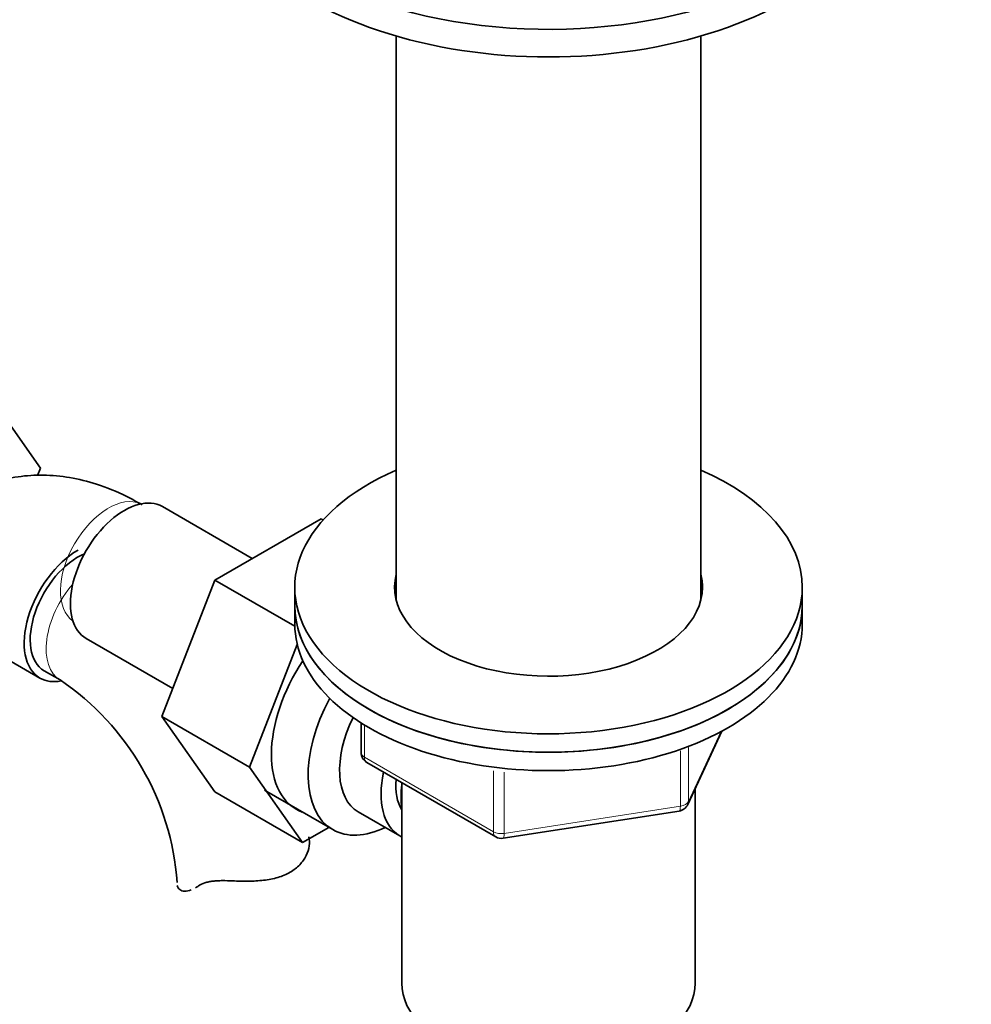
# Model space of a CAD drawing. Units: millimetres. Extents: x 0 to 1627, y 0 to 1983.
# Drawn here: x 477 to 561, y 386 to 473 of the extents above; entities that cross this region are included whole.
import ezdxf
from ezdxf import colors
from ezdxf.entities.mleader import LeaderData, LeaderLine
from ezdxf.math import Vec2, Vec3

# ---------------------------------------------------------------- set-up
doc = ezdxf.new("R2010")
doc.units = ezdxf.units.MM
doc.layers.add('DV7_Défaut', color=7, linetype='Continuous')
doc.layers.add('Défaut', color=7, linetype='Continuous')

# ---------------------------------------------------------------- blocks, each defined once
blk = doc.blocks.new('_DOT')
at = {"color": 0}
blk.add_line((0, 0), (-1, 0), dxfattribs=at)
at = {"color": 0, "const_width": 0.333}
blk.add_lwpolyline([(-0.1665, 0, 1), (0.1665, 0, 1)], format="xyb", close=True, dxfattribs=at)
blk = doc.blocks.new('SE6')
at = {"layer": 'DV7_Défaut', "color": 7, "linetype": 'Continuous', "lineweight": 35}
for p, q in [((510.072, 471.911), (510.072, 421.874)), ((537.072, 421.874), (537.072, 471.911)), ((473.82, 440.283), (478.515, 433.604)), ((478.515, 433.604), (478.261, 432.949)), ((497.3, 425.589), (489.329, 430.191)), ((503.4, 429.11), (493.987, 423.676)), ((503.584, 429.004), (503.4, 429.11)), ((493.987, 423.676), (489.292, 411.576)), ((501.075, 419.584), (493.987, 423.676)), ((501.072, 423.039), (501.072, 421.406)), ((546.072, 421.406), (546.072, 423.039)), ((465.75, 422.337), (478.478, 414.989)), ((501.072, 421.406), (501.072, 419.773)), ((546.072, 419.773), (546.072, 421.406)), ((482.579, 418.5), (490.259, 414.066)), ((501.292, 417.964), (497.071, 407.085)), ((478.853, 415.638), (480.267, 414.822)), ((489.292, 411.576), (493.987, 404.897)), ((497.071, 407.085), (489.292, 411.576)), ((506.957, 411.013), (506.957, 408.376)), ((535.91, 403.771), (538.931, 410.28)), ((497.071, 407.085), (501.765, 400.406)), ((507.457, 407.51), (518.888, 400.91)), ((510.572, 405.712), (510.572, 387.93)), ((536.572, 387.93), (536.572, 405.197)), ((501.765, 400.406), (493.987, 404.897)), ((498.382, 405.046), (504.432, 401.553)), ((506.703, 403.129), (510.38, 401.006)), ((519.541, 400.788), (535.156, 403.204)), ((501.765, 400.406), (504.092, 401.749))]:
    blk.add_line(p, q, dxfattribs=at)
at = {"layer": 'DV7_Défaut', "color": 7, "linetype": 'Continuous', "lineweight": 18}
for p, q in [((507.25, 410.832), (507.25, 407.968)), ((535.969, 404.043), (538.842, 410.232)), ((535.969, 408.828), (535.969, 404.043)), ((507.25, 407.968), (518.681, 401.368)), ((535.262, 403.634), (535.262, 408.545)), ((518.681, 401.368), (518.681, 406.78)), ((519.647, 406.636), (519.647, 401.219)), ((519.647, 401.219), (535.262, 403.634))]:
    blk.add_line(p, q, dxfattribs=at)
at = {"layer": 'DV7_Défaut', "color": 7, "linetype": 'Continuous', "lineweight": 35}
for centre, radius, start, end in [((467.024, 395.201), 23.672, 4.01844, 55.98156), ((507.957, 408.376), 1, 180, 240), ((535.003, 404.192), 1, 278.79398, 335.10391), ((519.388, 401.776), 1, 240, 278.79398)]:
    blk.add_arc(centre, radius, start, end, dxfattribs=at)
for centre, major_axis, start_param, end_param in [((523.572, 489.829), (-30, 0), 0, 3.985622), ((523.572, 487.379), (-30, 0), 0, 3.141593), ((523.572, 423.039), (22.5, 0), 2.214297, 6.283185), ((523.572, 423.039), (22.5, 0), 0, 0.927295), ((485.954, 424.345), (3.375, 5.846), 0, 3.141593), ((481.853, 420.835), (-3.375, -5.846), 3.926991, 6.283185), ((481.853, 420.835), (-3, -5.196), 3.791648, 6.283185), ((523.572, 423.039), (13.65, 0), 2.993207, 6.283185), ((523.572, 423.039), (13.65, 0), 0, 0.148386), ((523.572, 421.406), (13.65, 0), -3.289979, -3.245384), ((523.572, 421.406), (13.65, 0), 0.103792, 0.148386), ((523.572, 421.406), (-22.5, 0), 0, 3.141593), ((523.572, 421.406), (22.5, 0), 3.141593, 6.283185), ((523.572, 419.773), (-22.5, 0), 0, 3.141593), ((506.46, 412.506), (5.275, 9.137), 1.462274, 3.23899), ((481.853, 420.835), (-3.375, -5.846), 0, 0.467883), ((509.682, 410.646), (-5.25, -9.093), 4.764507, 6.283185), ((510.703, 410.057), (-4, -6.928), 4.8365, 6.283185), ((514.38, 407.934), (-4, -6.928), 5.211395, 6.283185), ((514.38, 407.934), (-3.075, -5.326), 5.384333, 6.001962), ((515.441, 407.322), (-3.5, -6.062), 5.316096, 5.679479), ((509.682, 410.646), (-5.25, -9.093), 0, 0.704547), ((514.38, 407.934), (-4, -6.928), 0, 0.04701), ((523.572, 387.93), (-13, 0), 0, 3.141593)]:
    blk.add_ellipse(centre, major_axis=major_axis, ratio=0.57735, start_param=start_param, end_param=end_param, dxfattribs=at)
at = {"layer": 'DV7_Défaut', "color": 7, "linetype": 'Continuous', "lineweight": 18}
for centre, major_axis, ratio, start_param, end_param in [((484.54, 425.162), (3, 5.196), 0.57735, 0.046052, 3.095541), ((483.267, 420.018), (-3, -5.196), 0.57735, 4.384911, 6.283185), ((483.267, 420.018), (-3, -5.196), 0.57735, 0, 0.003616), ((507.957, 408.376), (1, 0), 0.57735, 3.141593, 3.926991), ((507.957, 408.376), (0.5, 0.866), 0.57735, 2.356194, 3.141593), ((535.003, 404.192), (-0.153, 0.988), 0.211325, 3.141593, 4.080475), ((535.003, 404.192), (1, 0), 0.57735, 4.974188, 6.021386), ((535.003, 404.192), (-0.907, 0.421), 0.788675, 3.141593, 3.492472), ((519.388, 401.776), (-1, 0), 0.57735, 0.785398, 1.832596), ((519.388, 401.776), (0.5, 0.866), 0.57735, 2.356194, 3.141593), ((519.388, 401.776), (-0.153, 0.988), 0.211325, 3.141593, 4.080475)]:
    blk.add_ellipse(centre, major_axis=major_axis, ratio=ratio, start_param=start_param, end_param=end_param, dxfattribs=at)
at = {"layer": 'DV7_Défaut', "color": 7, "linetype": 'Continuous', "lineweight": 35}
for points, knots in [([(487.54, 430.358), (487.027, 430.643), (485.792, 431.318), (483.595, 432.209), (481.144, 432.818), (478.804, 433.043), (476.478, 432.896), (474.213, 432.346), (472.085, 431.377), (470.22, 430.061), (468.638, 428.451), (467.385, 426.644), (466.758, 425.346), (466.492, 424.7)], [0, 0, 0, 0, 0.059845, 0.16925, 0.266675, 0.36049, 0.451007, 0.548677, 0.642799, 0.734549, 0.825368, 0.916725, 1, 1, 1, 1]), ([(502.305, 400.911), (502.369, 400.66), (502.382, 400.388), (502.308, 399.824), (502.219, 399.529), (501.941, 398.966), (501.752, 398.694), (501.271, 398.191), (500.986, 397.968), (500.325, 397.586), (499.961, 397.434), (499.368, 397.258), (499.161, 397.208), (498.737, 397.124), (498.521, 397.091), (498.083, 397.039), (497.859, 397.02), (497.405, 396.993), (497.173, 396.986), (496.479, 396.978), (496.016, 396.992), (495.553, 397.012)], [0, 0, 0, 0, 0.125, 0.125, 0.25, 0.25, 0.375, 0.375, 0.5, 0.5, 0.625, 0.625, 0.6875, 0.6875, 0.75, 0.75, 0.8125, 0.8125, 0.875, 0.875, 1, 1, 1, 1]), ([(490.653, 396.612), (490.684, 396.455), (490.759, 396.329), (490.983, 396.154), (491.134, 396.104), (491.476, 396.094), (491.67, 396.13), (491.878, 396.208)], [0, 0, 0, 0, 0.334873, 0.334873, 0.669747, 0.669747, 1, 1, 1, 1]), ([(492.546, 396.571), (492.705, 396.682), (492.889, 396.769), (493.208, 396.871), (493.322, 396.9), (493.562, 396.949), (493.686, 396.969), (493.945, 396.999), (494.08, 397.011), (494.359, 397.026), (494.503, 397.031), (494.942, 397.035), (495.244, 397.026), (495.553, 397.012)], [0, 0, 0, 0, 0.25, 0.25, 0.375, 0.375, 0.5, 0.5, 0.625, 0.625, 0.75, 0.75, 1, 1, 1, 1])]:
    blk.add_open_spline(points, degree=3, knots=knots, dxfattribs=at)
blk.add_open_spline([(492.279, 396.4), (492.367, 396.451), (492.456, 396.508), (492.546, 396.571)], degree=3, dxfattribs=at)

msp = doc.modelspace()

# ---------------------------------------------------------------- block references
at = {"layer": 'Défaut'}
msp.add_blockref('SE6', (0, 0), dxfattribs=at)

# ---------------------------------------------------------------- leaders
at = {"layer": 'Défaut', "color": 7, "linetype": 'Continuous', "lineweight": 18}
ml = msp.add_multileader_mtext('Standard', dxfattribs=at)
ml.set_content('{\\pxsm0.9;\\fSolid Edge ISO|b1||i0||c0|p34;\\W1.;12/01/2017\\P}', color=256)
ml.set_leader_properties()
ml.set_arrow_properties(name='DOT')
ml.build(insert=Vec2(0, 0))
ml.multileader.update_dxf_attribs({"leader_type": 0, "dogleg_length": 0, "arrow_head_size": 12})
ctx = ml.context
ctx.base_point, ctx.char_height, ctx.arrow_head_size, ctx.landing_gap_size = Vec3(1222.007, 1976.089), 12, 12, 4.2
notes = []
notes.append((ctx, [(0, (0, 0, 0), (0, 0), (1, 0), 1, [])]))
ctx.mtext.insert = Vec3(1224.007, 1982.209)
ml = msp.add_multileader_mtext('Standard', dxfattribs=at)
ml.set_content('{\\pxsm0.9;\\fArial|b1||i0||c0|p34;\\W1.;152M\\P}', color=256)
ml.set_leader_properties()
ml.set_arrow_properties(name='DOT')
ml.build(insert=Vec2(0, 0))
ml.multileader.update_dxf_attribs({"leader_type": 0, "dogleg_length": 0, "arrow_head_size": 12})
ctx = ml.context
ctx.base_point, ctx.char_height, ctx.arrow_head_size, ctx.landing_gap_size = Vec3(502.88, 1975.922), 12, 12, 4.2
notes.append((ctx, [(0, (0, 0, 0), (0, 0), (1, 0), 1, [])]))
ctx.mtext.insert = Vec3(504.88, 1982.024)
for ctx, leaders in notes:
    for number, flags, end, landing, length, lines in leaders:
        leader = LeaderData()
        leader.index, (leader.has_last_leader_line, leader.has_dogleg_vector, leader.attachment_direction) = number, flags
        leader.last_leader_point, leader.dogleg_vector, leader.dogleg_length = Vec3(end), Vec3(landing), length
        for number, points, colour, breaks in lines:
            line = LeaderLine()
            line.index, line.vertices, line.color, line.breaks = number, Vec3.list(points), colors.encode_raw_color(colour), breaks
            leader.lines.append(line)
        ctx.leaders.append(leader)

doc.saveas('drawing.dxf')
